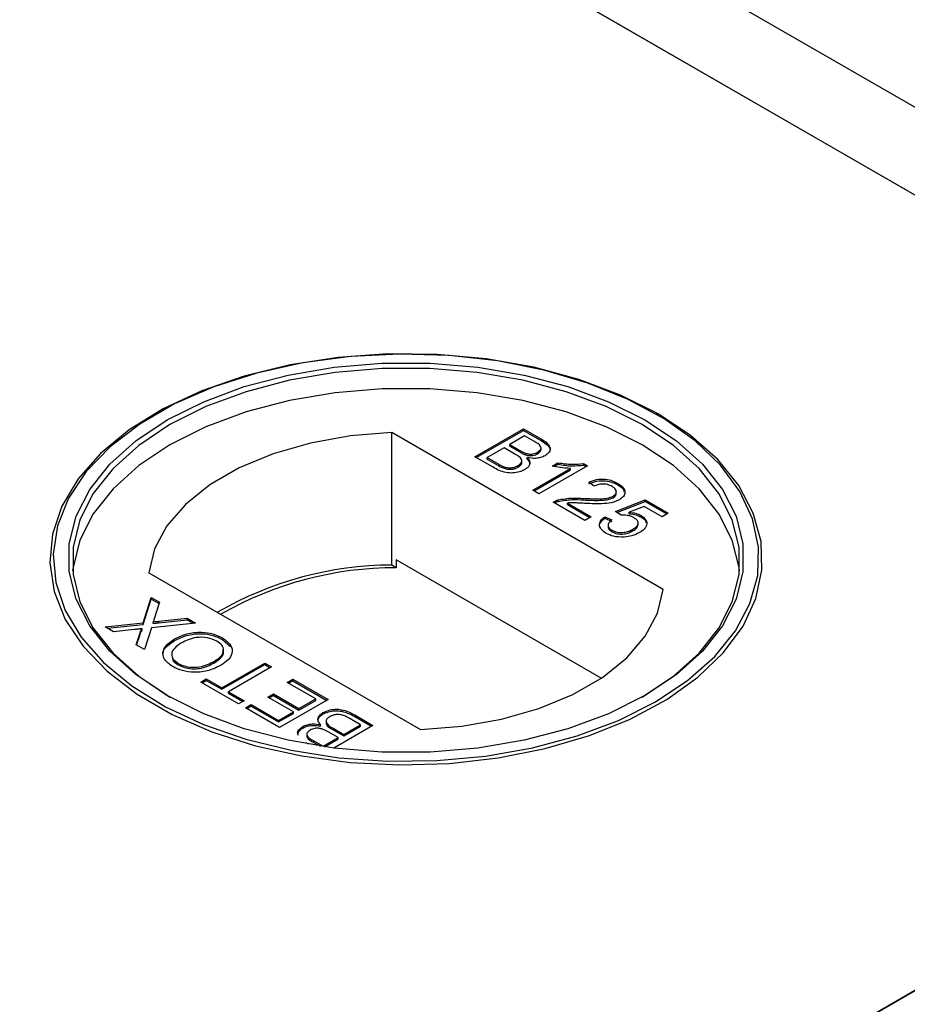
# Model space of a CAD drawing. Units: millimetres. Extents: x 255 to 7127, y 213 to 7158.
# Drawn here: x 4939 to 4985, y 5506 to 5557 of the extents above; entities that cross this region are included whole.
import ezdxf

# ---------------------------------------------------------------- set-up
doc = ezdxf.new("R2010")
doc.units = ezdxf.units.MM
doc.header["$LTSCALE"] = 20
doc.linetypes.add('PHANTOM', pattern=[12.7, 6.35, -1.27, 1.27, -1.27, 1.27, -1.27])

msp = doc.modelspace()

# ---------------------------------------------------------------- linework, layer by layer
at = {"color": 7, "linetype": 'Continuous', "lineweight": 25}
for p, q in [((5030.26, 5527.227), (4636.041, 5754.805)), ((4986.615, 5547.824), (4635.328, 5750.617)), ((4635.837, 5750.323), (5021.461, 5527.707)), ((4946.099, 5536.804), (4945.973, 5536.731)), ((4972.393, 5536.731), (4972.267, 5536.804)), ((4972.662, 5527.595), (4958.432, 5535.81)), ((4958.432, 5528.869), (4958.432, 5535.81)), ((4962.79, 5534.543), (4965.332, 5536.011)), ((4962.86, 5534.502), (4965.332, 5535.929)), ((4965.332, 5536.011), (4966.284, 5535.461)), ((4965.332, 5535.929), (4965.332, 5536.011)), ((4965.332, 5535.929), (4966.284, 5535.38)), ((4965.397, 5535.635), (4964.615, 5535.183)), ((4965.882, 5535.355), (4965.397, 5535.635)), ((4964.322, 5535.014), (4963.442, 5534.506)), ((4964.882, 5534.69), (4964.322, 5535.014)), ((4964.615, 5535.183), (4965.139, 5534.88)), ((4964.615, 5535.101), (4964.615, 5535.183)), ((4964.615, 5535.101), (4965.139, 5534.799)), ((4966.076, 5534.703), (4966.076, 5534.784)), ((4966.259, 5534.924), (4966.259, 5535.026)), ((4963.744, 5533.992), (4962.79, 5534.543)), ((4963.442, 5534.506), (4964.043, 5534.158)), ((4963.442, 5534.424), (4963.442, 5534.506)), ((4963.442, 5534.424), (4964.043, 5534.077)), ((4965.248, 5534.236), (4965.248, 5534.338)), ((4965.475, 5534.64), (4965.475, 5534.721)), ((4965.537, 5534.418), (4965.537, 5534.5)), ((4964.273, 5533.958), (4964.273, 5534.04)), ((4965.055, 5534.001), (4965.055, 5534.082)), ((4965.821, 5532.793), (4967.802, 5533.937)), ((4965.892, 5532.752), (4967.802, 5533.855)), ((4968.69, 5534.073), (4966.147, 5532.605)), ((4966.841, 5534.059), (4967.141, 5534.233)), ((4966.947, 5534.039), (4967.141, 5534.151)), ((4967.141, 5534.151), (4967.141, 5534.233)), ((4967.802, 5533.855), (4967.802, 5533.937)), ((4968.48, 5534.194), (4968.69, 5534.073)), ((4968.48, 5534.112), (4968.48, 5534.194)), ((4968.48, 5534.112), (4968.619, 5534.032)), ((4966.147, 5532.605), (4965.821, 5532.793)), ((4969.048, 5533), (4968.755, 5533.207)), ((4970.203, 5532.617), (4970.203, 5532.719)), ((4970.287, 5533.069), (4970.287, 5533.151)), ((4967.157, 5532.202), (4967.157, 5532.283)), ((4968.468, 5532.281), (4968.468, 5532.363)), ((4970.038, 5532.399), (4970.038, 5532.48)), ((4970.156, 5531.683), (4971.721, 5532.285)), ((4970.231, 5531.63), (4971.721, 5532.204)), ((4971.721, 5532.285), (4972.927, 5531.589)), ((4971.721, 5532.204), (4971.721, 5532.285)), ((4971.721, 5532.204), (4972.856, 5531.548)), ((4968.559, 5531.213), (4966.897, 5532.172)), ((4967.641, 5532.119), (4968.885, 5531.401)), ((4967.641, 5532.037), (4967.641, 5532.119)), ((4967.641, 5532.037), (4968.814, 5531.36)), ((4970.45, 5531.476), (4970.156, 5531.683)), ((4971.661, 5531.943), (4970.873, 5531.638)), ((4972.601, 5531.401), (4971.661, 5531.943)), ((4968.885, 5531.401), (4968.559, 5531.213)), ((4969.602, 5531.401), (4969.961, 5531.231)), ((4969.602, 5531.319), (4969.602, 5531.401)), ((4969.602, 5531.319), (4969.961, 5531.15)), ((4970.873, 5531.556), (4970.873, 5531.638)), ((4971.496, 5531.392), (4971.496, 5531.474)), ((4972.927, 5531.589), (4972.601, 5531.401)), ((4969.772, 5530.957), (4969.772, 5530.855)), ((4969.97, 5530.617), (4969.97, 5530.699)), ((4971.074, 5530.663), (4971.074, 5530.745)), ((4971.349, 5530.982), (4971.349, 5531.084)), ((4958.671, 5529.14), (4958.671, 5528.731)), ((4969.409, 5522.941), (4958.671, 5529.14)), ((4958.671, 5528.731), (4958.432, 5528.869)), ((4945.704, 5528.462), (4959.934, 5520.247)), ((5021.461, 5527.12), (4239.15, 5075.501)), ((4945.403, 5525.837), (4945.827, 5527.166)), ((4945.403, 5525.755), (4945.827, 5527.085)), ((4945.827, 5527.166), (4946.259, 5526.917)), ((4945.827, 5527.085), (4945.827, 5527.166)), ((4945.827, 5527.085), (4946.237, 5526.848)), ((4946.259, 5526.917), (4945.98, 5526.041)), ((4946.227, 5525.925), (4947.704, 5526.083)), ((4946.227, 5525.844), (4947.704, 5526.001)), ((4947.704, 5526.083), (4948.141, 5525.83)), ((4947.704, 5526.001), (4947.704, 5526.083)), ((4947.704, 5526.001), (4948.022, 5525.818)), ((4943.415, 5525.623), (4945.403, 5525.837)), ((4943.853, 5525.371), (4943.415, 5525.623)), ((4943.534, 5525.555), (4945.403, 5525.755)), ((4944.939, 5525.487), (4943.853, 5525.371)), ((4945.347, 5525.45), (4945.347, 5525.531)), ((4945.403, 5525.755), (4945.403, 5525.837)), ((4945.834, 5525.583), (4945.468, 5524.438)), ((4948.141, 5525.83), (4945.834, 5525.583)), ((4945.933, 5525.812), (4945.933, 5525.893)), ((4945.036, 5524.687), (4945.237, 5525.315)), ((4945.058, 5524.675), (4945.237, 5525.233)), ((4947.052, 5524.914), (4947.052, 5524.996)), ((4949.558, 5524.969), (4949.558, 5525.05)), ((4949.558, 5524.969), (4949.975, 5524.595)), ((4945.468, 5524.438), (4945.036, 5524.687)), ((4947.24, 5523.635), (4947.24, 5523.716)), ((4949.14, 5523.748), (4949.14, 5523.83)), ((4949.526, 5522.435), (4951.775, 5523.733)), ((4949.526, 5522.353), (4951.775, 5523.651)), ((4952.133, 5523.526), (4949.884, 5522.228)), ((4951.775, 5523.733), (4952.133, 5523.526)), ((4951.775, 5523.651), (4951.775, 5523.733)), ((4951.775, 5523.651), (4952.063, 5523.485)), ((4948.417, 5522.736), (4948.711, 5522.905)), ((4948.711, 5522.905), (4949.526, 5522.435)), ((4948.711, 5522.823), (4948.711, 5522.905)), ((4950.406, 5521.588), (4948.417, 5522.736)), ((4948.488, 5522.695), (4948.711, 5522.823)), ((4948.711, 5522.823), (4949.526, 5522.353)), ((4949.526, 5522.353), (4949.526, 5522.435)), ((4952.948, 5522.717), (4953.242, 5522.886)), ((4954.448, 5521.851), (4952.948, 5522.717)), ((4953.019, 5522.676), (4953.242, 5522.805)), ((4953.242, 5522.886), (4955.1, 5521.814)), ((4953.242, 5522.805), (4953.242, 5522.886)), ((4953.242, 5522.805), (4955.029, 5521.773)), ((4949.884, 5522.228), (4950.699, 5521.757)), ((4949.884, 5522.146), (4949.884, 5522.228)), ((4949.884, 5522.146), (4950.628, 5521.716)), ((4951.938, 5521.945), (4952.231, 5522.115)), ((4953.274, 5521.174), (4951.938, 5521.945)), ((4952.008, 5521.905), (4952.231, 5522.033)), ((4952.231, 5522.115), (4953.568, 5521.343)), ((4952.231, 5522.033), (4952.231, 5522.115)), ((4952.231, 5522.033), (4953.568, 5521.262)), ((4950.699, 5521.757), (4950.406, 5521.588)), ((4950.764, 5521.381), (4951.058, 5521.55)), ((4952.557, 5520.346), (4950.764, 5521.381)), ((4950.835, 5521.34), (4951.058, 5521.469)), ((4951.058, 5521.55), (4952.492, 5520.722)), ((4951.058, 5521.469), (4951.058, 5521.55)), ((4951.058, 5521.469), (4952.492, 5520.641)), ((4955.1, 5521.814), (4952.557, 5520.346)), ((4953.568, 5521.343), (4954.448, 5521.851)), ((4953.568, 5521.262), (4954.448, 5521.77)), ((4954.448, 5521.77), (4954.448, 5521.851)), ((4952.492, 5520.722), (4953.274, 5521.174)), ((4952.492, 5520.641), (4953.274, 5521.092)), ((4953.274, 5521.092), (4953.274, 5521.174)), ((4953.568, 5521.262), (4953.568, 5521.343)), ((4954.828, 5521.048), (4954.828, 5521.13)), ((4956.795, 5520.496), (4956.193, 5520.844)), ((4956.492, 5521.01), (4957.446, 5520.459)), ((4956.492, 5520.928), (4957.376, 5520.418)), ((4952.492, 5520.641), (4952.492, 5520.722)), ((4953.77, 5520.325), (4953.77, 5520.406)), ((4954.699, 5520.42), (4954.699, 5520.502)), ((4954.988, 5520.684), (4954.988, 5520.582)), ((4957.446, 5520.459), (4955.392, 5519.272)), ((4955.914, 5519.988), (4956.795, 5520.496)), ((4955.914, 5519.907), (4956.795, 5520.415)), ((4956.795, 5520.415), (4956.795, 5520.496)), ((4953.977, 5519.996), (4953.977, 5519.894)), ((4954.839, 5519.367), (4955.621, 5519.819)), ((4955.621, 5519.819), (4955.097, 5520.121)), ((4955.354, 5520.312), (4955.914, 5519.988)), ((4955.354, 5520.23), (4955.914, 5519.907)), ((4955.621, 5519.737), (4955.621, 5519.819)), ((4955.914, 5519.907), (4955.914, 5519.988)), ((4954.074, 5519.47), (4953.952, 5519.54)), ((4954.354, 5519.647), (4954.839, 5519.367)), ((4954.354, 5519.565), (4954.694, 5519.369)), ((4954.839, 5519.348), (4954.839, 5519.367)), ((4954.925, 5519.335), (4955.621, 5519.737)), ((4238.641, 5075.207), (4986.615, 5507.003))]:
    msp.add_line(p, q, dxfattribs=at)
at = {"color": 8, "linetype": 'PHANTOM', "lineweight": 18}
for p, q in [((4635.837, 5754.077), (5027.964, 5527.707)), ((4966.284, 5535.38), (4966.284, 5535.461)), ((4965.139, 5534.799), (4965.139, 5534.88)), ((4964.043, 5534.077), (4964.043, 5534.158)), ((4946.227, 5525.844), (4946.227, 5525.925)), ((4945.237, 5525.233), (4945.237, 5525.315)), ((4956.492, 5520.928), (4956.492, 5521.01)), ((4955.354, 5520.23), (4955.354, 5520.312)), ((4954.354, 5519.565), (4954.354, 5519.647))]:
    msp.add_line(p, q, dxfattribs=at)
at = {"color": 7, "linetype": 'Continuous', "lineweight": 25, "flags": 128}
for points in [[(4972.39, 5536.796), (4970.424, 5537.783), (4968.238, 5538.603), (4965.877, 5539.238), (4963.385, 5539.678), (4960.811, 5539.913), (4958.206, 5539.94), (4955.619, 5539.756), (4953.102, 5539.367), (4950.703, 5538.779), (4948.47, 5538.004), (4946.445, 5537.058), (4944.667, 5535.958), (4943.173, 5534.725), (4941.99, 5533.385), (4941.141, 5531.963), (4940.644, 5530.486), (4940.508, 5528.984), (4940.735, 5527.485), (4941.321, 5526.019), (4942.255, 5524.615), (4943.518, 5523.299), (4945.086, 5522.098), (4946.929, 5521.034), (4949.01, 5520.129), (4951.289, 5519.399), (4953.722, 5518.86), (4956.261, 5518.522), (4958.857, 5518.391), (4961.459, 5518.47), (4964.017, 5518.757), (4966.481, 5519.246), (4968.803, 5519.929), (4970.938, 5520.792), (4972.843, 5521.818), (4974.483, 5522.987), (4975.825, 5524.277), (4976.844, 5525.661), (4977.518, 5527.114), (4977.836, 5528.607), (4977.79, 5530.112), (4977.382, 5531.597), (4976.621, 5533.036), (4975.519, 5534.399), (4974.1, 5535.661), (4972.39, 5536.796)], [(4972.265, 5521.702), (4973.958, 5522.826), (4975.364, 5524.076), (4976.454, 5525.426), (4977.209, 5526.851), (4977.613, 5528.323), (4977.658, 5529.812), (4977.343, 5531.291), (4976.675, 5532.73), (4975.667, 5534.102), (4974.337, 5535.379), (4972.713, 5536.537), (4970.825, 5537.553), (4968.711, 5538.408), (4966.412, 5539.084), (4963.971, 5539.569), (4961.438, 5539.854), (4958.86, 5539.932), (4956.289, 5539.802), (4953.774, 5539.467), (4951.365, 5538.933), (4949.107, 5538.21), (4947.046, 5537.314), (4945.221, 5536.26), (4943.668, 5535.07), (4942.416, 5533.767), (4941.491, 5532.376), (4940.911, 5530.924), (4940.686, 5529.44), (4940.821, 5527.952), (4941.313, 5526.489), (4942.154, 5525.08), (4943.325, 5523.753), (4944.806, 5522.532), (4946.566, 5521.443), (4948.572, 5520.505), (4950.784, 5519.738), (4953.16, 5519.155), (4955.653, 5518.77), (4958.215, 5518.588), (4960.795, 5518.614), (4963.345, 5518.847), (4965.813, 5519.283), (4968.152, 5519.913), (4970.317, 5520.724), (4972.265, 5521.702)], [(4971.699, 5522.028), (4969.79, 5521.073), (4967.666, 5520.285), (4965.369, 5519.68), (4962.945, 5519.269), (4960.446, 5519.061), (4957.92, 5519.061), (4955.421, 5519.269), (4952.998, 5519.68), (4950.7, 5520.285), (4948.576, 5521.073), (4946.667, 5522.028), (4945.013, 5523.13), (4943.648, 5524.356), (4942.599, 5525.683), (4941.888, 5527.081), (4941.528, 5528.524), (4941.528, 5529.982), (4941.888, 5531.425), (4942.599, 5532.824), (4943.648, 5534.15), (4945.013, 5535.377), (4946.667, 5536.479), (4948.576, 5537.433), (4950.7, 5538.221), (4952.998, 5538.827), (4955.421, 5539.238), (4957.92, 5539.445), (4960.446, 5539.445), (4962.945, 5539.238), (4965.369, 5538.827), (4967.666, 5538.221), (4969.79, 5537.433), (4971.699, 5536.479), (4973.353, 5535.377), (4974.718, 5534.15), (4975.767, 5532.824), (4976.479, 5531.425), (4976.838, 5529.982), (4976.838, 5528.524), (4976.479, 5527.081), (4975.767, 5525.683), (4974.718, 5524.356), (4973.353, 5523.13), (4971.699, 5522.028)], [(4971.557, 5521.946), (4973.193, 5523.036), (4974.542, 5524.248), (4975.58, 5525.56), (4976.283, 5526.943), (4976.638, 5528.369), (4976.638, 5529.811), (4976.283, 5531.237), (4975.58, 5532.621), (4974.542, 5533.932), (4973.193, 5535.144), (4971.557, 5536.234), (4969.67, 5537.178), (4967.57, 5537.957), (4965.299, 5538.556), (4962.903, 5538.962), (4960.431, 5539.167), (4957.935, 5539.167), (4955.463, 5538.962), (4953.067, 5538.556), (4950.796, 5537.957), (4948.696, 5537.178), (4946.809, 5536.234), (4945.174, 5535.144), (4943.824, 5533.932), (4942.786, 5532.621), (4942.083, 5531.237), (4941.728, 5529.811), (4941.728, 5528.369), (4942.083, 5526.943), (4942.786, 5525.56), (4943.824, 5524.248), (4945.174, 5523.036), (4946.807, 5521.948)], [(4976.659, 5528.559), (4976.638, 5528.749), (4976.283, 5530.176), (4975.58, 5531.559), (4974.542, 5532.87), (4973.193, 5534.083), (4971.557, 5535.172), (4969.67, 5536.116), (4967.57, 5536.895), (4965.299, 5537.494), (4962.903, 5537.9), (4960.431, 5538.105), (4957.935, 5538.105), (4955.463, 5537.9), (4953.067, 5537.494), (4950.796, 5536.895), (4948.696, 5536.116), (4946.809, 5535.172), (4945.174, 5534.083), (4943.824, 5532.87), (4942.786, 5531.559), (4942.083, 5530.176), (4941.728, 5528.749), (4941.707, 5528.559)], [(4958.432, 5535.81), (4956.266, 5535.638), (4954.176, 5535.266), (4952.217, 5534.704), (4950.442, 5533.967), (4948.895, 5533.075), (4947.619, 5532.05), (4946.646, 5530.919), (4946.002, 5529.713), (4945.704, 5528.462)], [(4959.934, 5520.247), (4962.101, 5520.419), (4964.19, 5520.791), (4966.149, 5521.353), (4967.924, 5522.089), (4969.471, 5522.982), (4970.747, 5524.007), (4971.72, 5525.138), (4972.364, 5526.344), (4972.662, 5527.595)]]:
    msp.add_lwpolyline(points, dxfattribs=at)
at = {"color": 7, "linetype": 'Continuous', "lineweight": 25}
for centre, radius, start, end in [((4958.533, 5510.398), 18.472, 90.313, 120.0208), ((4958.662, 5510.204), 18.527, 89.9716, 119.7504)]:
    msp.add_arc(centre, radius, start, end, dxfattribs=at)
for points, knots in [([(4966.076, 5534.784), (4966.137, 5534.829), (4966.23, 5534.895), (4966.268, 5535.007), (4966.216, 5535.176), (4966.03, 5535.276), (4965.882, 5535.355)], [0, 0, 0, 0, 0.249556, 0.375043, 0.50025, 1, 1, 1, 1]), ([(4966.284, 5535.461), (4966.393, 5535.394), (4966.611, 5535.26), (4966.765, 5535.01), (4966.695, 5534.768), (4966.542, 5534.653), (4966.466, 5534.596)], [0, 0, 0, 0, 0.28114, 0.559967, 0.780112, 1, 1, 1, 1]), ([(4966.284, 5535.38), (4966.391, 5535.313), (4966.604, 5535.179), (4966.765, 5534.957), (4966.712, 5534.829), (4966.696, 5534.79)], [0, 0, 0, 0, 0.41231, 0.821227, 1, 1, 1, 1]), ([(4965.139, 5534.88), (4965.197, 5534.847), (4965.3, 5534.788), (4965.421, 5534.742), (4965.475, 5534.721)], [0, 0, 0, 0, 0.5604316, 1, 1, 1, 1]), ([(4965.139, 5534.799), (4965.197, 5534.766), (4965.3, 5534.706), (4965.421, 5534.66), (4965.475, 5534.64)], [0, 0, 0, 0, 0.5604316, 1, 1, 1, 1]), ([(4965.475, 5534.721), (4965.532, 5534.707), (4965.645, 5534.68), (4965.875, 5534.69), (4966, 5534.748), (4966.076, 5534.784)], [0, 0, 0, 0, 0.280941, 0.561113, 1, 1, 1, 1]), ([(4966.076, 5534.703), (4966.135, 5534.747), (4966.224, 5534.813), (4966.266, 5534.901), (4966.258, 5534.931), (4966.257, 5534.934)], [0, 0, 0, 0, 0.64407, 0.967934, 1, 1, 1, 1]), ([(4965.055, 5534.082), (4965.12, 5534.129), (4965.217, 5534.199), (4965.256, 5534.316), (4965.217, 5534.494), (4965.031, 5534.603), (4964.882, 5534.69)], [0, 0, 0, 0, 0.249802, 0.375531, 0.501157, 1, 1, 1, 1]), ([(4965.537, 5534.5), (4965.584, 5534.442), (4965.678, 5534.326), (4965.676, 5534.143), (4965.58, 5533.986), (4965.466, 5533.91), (4965.409, 5533.872)], [0, 0, 0, 0, 0.28024, 0.559678, 0.779715, 1, 1, 1, 1]), ([(4965.475, 5534.64), (4965.532, 5534.626), (4965.645, 5534.598), (4965.875, 5534.608), (4966, 5534.667), (4966.076, 5534.703)], [0, 0, 0, 0, 0.280941, 0.561113, 1, 1, 1, 1]), ([(4966.466, 5534.596), (4966.393, 5534.562), (4966.247, 5534.494), (4965.915, 5534.444), (4965.68, 5534.479), (4965.537, 5534.5)], [0, 0, 0, 0, 0.28033, 0.560844, 1, 1, 1, 1]), ([(4965.537, 5534.418), (4965.589, 5534.36), (4965.668, 5534.272), (4965.658, 5534.174), (4965.655, 5534.14)], [0, 0, 0, 0, 0.654919, 1, 1, 1, 1]), ([(4965.409, 5533.872), (4965.317, 5533.828), (4965.133, 5533.741), (4964.783, 5533.681), (4964.256, 5533.719), (4963.955, 5533.88), (4963.744, 5533.992)], [0, 0, 0, 0, 0.187093, 0.374251, 0.560797, 1, 1, 1, 1]), ([(4964.043, 5534.158), (4964.084, 5534.135), (4964.156, 5534.093), (4964.237, 5534.056), (4964.273, 5534.04)], [0, 0, 0, 0, 0.560041, 1, 1, 1, 1]), ([(4964.043, 5534.077), (4964.084, 5534.053), (4964.156, 5534.011), (4964.237, 5533.974), (4964.273, 5533.958)], [0, 0, 0, 0, 0.560041, 1, 1, 1, 1]), ([(4964.273, 5534.04), (4964.343, 5534.015), (4964.482, 5533.967), (4964.716, 5533.966), (4964.912, 5534.009), (4965.007, 5534.058), (4965.055, 5534.082)], [0, 0, 0, 0, 0.280277, 0.558999, 0.779385, 1, 1, 1, 1]), ([(4964.273, 5533.958), (4964.343, 5533.934), (4964.482, 5533.885), (4964.716, 5533.884), (4964.912, 5533.928), (4965.007, 5533.976), (4965.055, 5534.001)], [0, 0, 0, 0, 0.280277, 0.558999, 0.779385, 1, 1, 1, 1]), ([(4965.055, 5534.001), (4965.118, 5534.047), (4965.212, 5534.117), (4965.254, 5534.209), (4965.246, 5534.242), (4965.245, 5534.246)], [0, 0, 0, 0, 0.6372328, 0.9579632, 1, 1, 1, 1]), ([(4967.802, 5533.937), (4967.618, 5533.947), (4967.288, 5533.964), (4966.977, 5534.03), (4966.841, 5534.059)], [0, 0, 0, 0, 0.559684, 1, 1, 1, 1]), ([(4967.141, 5534.233), (4967.389, 5534.193), (4967.832, 5534.122), (4968.282, 5534.172), (4968.48, 5534.194)], [0, 0, 0, 0, 0.5604438, 1, 1, 1, 1]), ([(4967.141, 5534.151), (4967.389, 5534.112), (4967.832, 5534.041), (4968.282, 5534.09), (4968.48, 5534.112)], [0, 0, 0, 0, 0.5604438, 1, 1, 1, 1]), ([(4968.755, 5533.207), (4968.886, 5533.261), (4969.149, 5533.37), (4969.617, 5533.388), (4970.005, 5533.297), (4970.193, 5533.199), (4970.287, 5533.151)], [0, 0, 0, 0, 0.280239, 0.558863, 0.779127, 1, 1, 1, 1]), ([(4968.755, 5533.126), (4968.886, 5533.18), (4969.149, 5533.288), (4969.617, 5533.306), (4970.005, 5533.215), (4970.193, 5533.118), (4970.287, 5533.069)], [0, 0, 0, 0, 0.280239, 0.558863, 0.779127, 1, 1, 1, 1]), ([(4969.986, 5532.985), (4969.911, 5533.023), (4969.76, 5533.098), (4969.477, 5533.13), (4969.226, 5533.089), (4969.107, 5533.03), (4969.048, 5533)], [0, 0, 0, 0, 0.280427, 0.559422, 0.779332, 1, 1, 1, 1]), ([(4970.038, 5532.48), (4970.095, 5532.523), (4970.207, 5532.608), (4970.213, 5532.763), (4970.13, 5532.892), (4970.034, 5532.954), (4969.986, 5532.985)], [0, 0, 0, 0, 0.2790657, 0.5585728, 0.779077, 1, 1, 1, 1]), ([(4970.287, 5533.151), (4970.39, 5533.082), (4970.596, 5532.946), (4970.685, 5532.691), (4970.604, 5532.458), (4970.446, 5532.349), (4970.367, 5532.294)], [0, 0, 0, 0, 0.280494, 0.559662, 0.779763, 1, 1, 1, 1]), ([(4970.287, 5533.069), (4970.397, 5533.002), (4970.569, 5532.897), (4970.602, 5532.757), (4970.614, 5532.707)], [0, 0, 0, 0, 0.643719, 1, 1, 1, 1]), ([(4966.897, 5532.172), (4966.941, 5532.197), (4967.019, 5532.24), (4967.115, 5532.27), (4967.157, 5532.283)], [0, 0, 0, 0, 0.559975, 1, 1, 1, 1]), ([(4966.973, 5532.129), (4966.993, 5532.139), (4967.048, 5532.169), (4967.114, 5532.189), (4967.157, 5532.202)], [0, 0, 0, 0, 0.363398, 1, 1, 1, 1]), ([(4967.157, 5532.283), (4967.396, 5532.327), (4967.825, 5532.406), (4968.271, 5532.376), (4968.468, 5532.363)], [0, 0, 0, 0, 0.558366, 1, 1, 1, 1]), ([(4967.157, 5532.202), (4967.396, 5532.246), (4967.825, 5532.325), (4968.271, 5532.295), (4968.468, 5532.281)], [0, 0, 0, 0, 0.558366, 1, 1, 1, 1]), ([(4968.468, 5532.363), (4968.769, 5532.35), (4969.189, 5532.331), (4969.742, 5532.361), (4969.94, 5532.441), (4970.038, 5532.48)], [0, 0, 0, 0, 0.561312, 0.781363, 1, 1, 1, 1]), ([(4968.468, 5532.281), (4968.769, 5532.268), (4969.189, 5532.249), (4969.742, 5532.279), (4969.94, 5532.359), (4970.038, 5532.399)], [0, 0, 0, 0, 0.561312, 0.781363, 1, 1, 1, 1]), ([(4970.367, 5532.294), (4970.229, 5532.234), (4969.951, 5532.113), (4969.325, 5532.068), (4968.887, 5532.087), (4968.619, 5532.099)], [0, 0, 0, 0, 0.278756, 0.558832, 1, 1, 1, 1]), ([(4970.038, 5532.399), (4970.099, 5532.441), (4970.196, 5532.509), (4970.19, 5532.595), (4970.188, 5532.627)], [0, 0, 0, 0, 0.6239907, 1, 1, 1, 1]), ([(4968.619, 5532.099), (4968.508, 5532.105), (4968.326, 5532.115), (4968.072, 5532.127), (4967.856, 5532.135), (4967.713, 5532.124), (4967.641, 5532.119)], [0, 0, 0, 0, 0.340031, 0.560091, 0.780026, 1, 1, 1, 1]), ([(4969.675, 5530.531), (4969.573, 5530.6), (4969.369, 5530.739), (4969.296, 5530.997), (4969.385, 5531.227), (4969.53, 5531.343), (4969.602, 5531.401)], [0, 0, 0, 0, 0.280052, 0.559255, 0.779427, 1, 1, 1, 1]), ([(4969.365, 5530.803), (4969.346, 5530.846), (4969.297, 5530.959), (4969.39, 5531.147), (4969.531, 5531.262), (4969.602, 5531.319)], [0, 0, 0, 0, 0.238032, 0.618669, 1, 1, 1, 1]), ([(4969.961, 5531.231), (4969.908, 5531.185), (4969.803, 5531.093), (4969.751, 5530.937), (4969.822, 5530.797), (4969.921, 5530.732), (4969.97, 5530.699)], [0, 0, 0, 0, 0.280714, 0.559963, 0.779642, 1, 1, 1, 1]), ([(4971.113, 5531.357), (4971.062, 5531.383), (4970.962, 5531.435), (4970.733, 5531.492), (4970.557, 5531.482), (4970.45, 5531.476)], [0, 0, 0, 0, 0.280928, 0.561171, 1, 1, 1, 1]), ([(4970.873, 5531.638), (4971.004, 5531.624), (4971.236, 5531.599), (4971.417, 5531.512), (4971.496, 5531.474)], [0, 0, 0, 0, 0.55993, 1, 1, 1, 1]), ([(4970.873, 5531.556), (4971.004, 5531.542), (4971.236, 5531.517), (4971.417, 5531.43), (4971.496, 5531.392)], [0, 0, 0, 0, 0.55993, 1, 1, 1, 1]), ([(4971.074, 5530.745), (4971.149, 5530.794), (4971.298, 5530.892), (4971.376, 5531.076), (4971.29, 5531.242), (4971.172, 5531.318), (4971.113, 5531.357)], [0, 0, 0, 0, 0.280629, 0.559584, 0.779297, 1, 1, 1, 1]), ([(4971.496, 5531.474), (4971.598, 5531.398), (4971.8, 5531.246), (4971.815, 5530.97), (4971.676, 5530.737), (4971.505, 5530.624), (4971.419, 5530.568)], [0, 0, 0, 0, 0.279157, 0.558724, 0.779151, 1, 1, 1, 1]), ([(4971.496, 5531.392), (4971.611, 5531.318), (4971.757, 5531.223), (4971.76, 5531.102), (4971.76, 5531.076)], [0, 0, 0, 0, 0.783585, 1, 1, 1, 1]), ([(4969.779, 5530.865), (4969.777, 5530.858), (4969.76, 5530.809), (4969.828, 5530.715), (4969.923, 5530.65), (4969.97, 5530.617)], [0, 0, 0, 0, 0.073648, 0.536111, 1, 1, 1, 1]), ([(4969.97, 5530.699), (4970.062, 5530.656), (4970.246, 5530.569), (4970.591, 5530.57), (4970.869, 5530.639), (4971.006, 5530.71), (4971.074, 5530.745)], [0, 0, 0, 0, 0.279535, 0.558269, 0.77889, 1, 1, 1, 1]), ([(4969.97, 5530.617), (4970.062, 5530.574), (4970.246, 5530.488), (4970.591, 5530.488), (4970.869, 5530.557), (4971.006, 5530.628), (4971.074, 5530.663)], [0, 0, 0, 0, 0.279535, 0.558269, 0.77889, 1, 1, 1, 1]), ([(4971.074, 5530.663), (4971.152, 5530.713), (4971.302, 5530.806), (4971.329, 5530.933), (4971.342, 5530.993)], [0, 0, 0, 0, 0.5218151, 1, 1, 1, 1]), ([(4970.629, 5530.336), (4970.427, 5530.337), (4970.066, 5530.337), (4969.795, 5530.471), (4969.675, 5530.531)], [0, 0, 0, 0, 0.558464, 1, 1, 1, 1]), ([(4971.419, 5530.568), (4971.29, 5530.503), (4971.058, 5530.388), (4970.76, 5530.352), (4970.629, 5530.336)], [0, 0, 0, 0, 0.559705, 1, 1, 1, 1]), ([(4945.98, 5526.041), (4945.971, 5526.013), (4945.956, 5525.964), (4945.94, 5525.915), (4945.933, 5525.893)], [0, 0, 0, 0, 0.560063, 1, 1, 1, 1]), ([(4945.347, 5525.531), (4945.271, 5525.523), (4945.135, 5525.508), (4944.999, 5525.494), (4944.939, 5525.487)], [0, 0, 0, 0, 0.559998, 1, 1, 1, 1]), ([(4945.237, 5525.315), (4945.251, 5525.356), (4945.272, 5525.414), (4945.302, 5525.488), (4945.332, 5525.517), (4945.347, 5525.531)], [0, 0, 0, 0, 0.561265, 0.781813, 1, 1, 1, 1]), ([(4945.933, 5525.893), (4945.988, 5525.899), (4946.086, 5525.909), (4946.184, 5525.92), (4946.227, 5525.925)], [0, 0, 0, 0, 0.56, 1, 1, 1, 1]), ([(4945.933, 5525.812), (4945.988, 5525.818), (4946.086, 5525.828), (4946.184, 5525.839), (4946.227, 5525.844)], [0, 0, 0, 0, 0.56, 1, 1, 1, 1]), ([(4945.237, 5525.233), (4945.251, 5525.275), (4945.272, 5525.333), (4945.302, 5525.407), (4945.332, 5525.435), (4945.347, 5525.45)], [0, 0, 0, 0, 0.561265, 0.781813, 1, 1, 1, 1]), ([(4946.949, 5523.546), (4946.784, 5523.666), (4946.453, 5523.907), (4946.402, 5524.353), (4946.642, 5524.725), (4946.915, 5524.906), (4947.052, 5524.996)], [0, 0, 0, 0, 0.279599, 0.558586, 0.779073, 1, 1, 1, 1]), ([(4947.052, 5524.996), (4947.255, 5525.094), (4947.659, 5525.29), (4948.407, 5525.38), (4949.077, 5525.278), (4949.398, 5525.126), (4949.558, 5525.05)], [0, 0, 0, 0, 0.280351, 0.559501, 0.779649, 1, 1, 1, 1]), ([(4947.052, 5524.914), (4947.255, 5525.013), (4947.659, 5525.209), (4948.407, 5525.299), (4949.077, 5525.197), (4949.398, 5525.045), (4949.558, 5524.969)], [0, 0, 0, 0, 0.280351, 0.559501, 0.779649, 1, 1, 1, 1]), ([(4949.266, 5524.88), (4949.109, 5524.95), (4948.795, 5525.091), (4948.215, 5525.089), (4947.751, 5524.968), (4947.523, 5524.848), (4947.408, 5524.788)], [0, 0, 0, 0, 0.279082, 0.558195, 0.778802, 1, 1, 1, 1]), ([(4949.558, 5525.05), (4949.721, 5524.932), (4950.045, 5524.696), (4950.105, 5524.26), (4949.887, 5523.891), (4949.625, 5523.711), (4949.494, 5523.621)], [0, 0, 0, 0, 0.279574, 0.55878, 0.779312, 1, 1, 1, 1]), ([(4946.466, 5524.253), (4946.464, 5524.268), (4946.439, 5524.401), (4946.66, 5524.644), (4946.922, 5524.824), (4947.052, 5524.914)], [0, 0, 0, 0, 0.056513, 0.527785, 1, 1, 1, 1]), ([(4947.408, 5524.788), (4947.278, 5524.702), (4947.019, 5524.533), (4946.859, 5524.221), (4946.947, 5523.924), (4947.143, 5523.786), (4947.24, 5523.716)], [0, 0, 0, 0, 0.280787, 0.560097, 0.779971, 1, 1, 1, 1]), ([(4949.14, 5523.83), (4949.267, 5523.913), (4949.521, 5524.08), (4949.648, 5524.39), (4949.556, 5524.678), (4949.363, 5524.812), (4949.266, 5524.88)], [0, 0, 0, 0, 0.280662, 0.559876, 0.779828, 1, 1, 1, 1]), ([(4946.935, 5524), (4946.945, 5523.95), (4946.973, 5523.81), (4947.136, 5523.703), (4947.24, 5523.635)], [0, 0, 0, 0, 0.3609957, 1, 1, 1, 1]), ([(4949.14, 5523.748), (4949.264, 5523.831), (4949.512, 5523.997), (4949.652, 5524.258), (4949.592, 5524.396), (4949.578, 5524.428)], [0, 0, 0, 0, 0.4367434, 0.8712343, 1, 1, 1, 1]), ([(4949.494, 5523.621), (4949.291, 5523.518), (4948.885, 5523.312), (4948.126, 5523.217), (4947.434, 5523.308), (4947.111, 5523.466), (4946.949, 5523.546)], [0, 0, 0, 0, 0.2805738, 0.5595811, 0.7795603, 1, 1, 1, 1]), ([(4947.24, 5523.716), (4947.344, 5523.666), (4947.551, 5523.565), (4947.949, 5523.501), (4948.548, 5523.522), (4948.896, 5523.703), (4949.14, 5523.83)], [0, 0, 0, 0, 0.187265, 0.374463, 0.561255, 1, 1, 1, 1]), ([(4947.24, 5523.635), (4947.344, 5523.584), (4947.551, 5523.484), (4947.949, 5523.42), (4948.548, 5523.44), (4948.896, 5523.621), (4949.14, 5523.748)], [0, 0, 0, 0, 0.187265, 0.374463, 0.561255, 1, 1, 1, 1]), ([(4954.699, 5520.502), (4954.652, 5520.56), (4954.558, 5520.676), (4954.56, 5520.859), (4954.656, 5521.016), (4954.77, 5521.092), (4954.828, 5521.13)], [0, 0, 0, 0, 0.280187, 0.559629, 0.779712, 1, 1, 1, 1]), ([(4954.581, 5520.699), (4954.578, 5520.729), (4954.57, 5520.809), (4954.659, 5520.934), (4954.771, 5521.01), (4954.828, 5521.048)], [0, 0, 0, 0, 0.2303235, 0.6149834, 1, 1, 1, 1]), ([(4954.828, 5521.13), (4954.919, 5521.173), (4955.103, 5521.261), (4955.454, 5521.321), (4955.98, 5521.283), (4956.281, 5521.122), (4956.492, 5521.01)], [0, 0, 0, 0, 0.187096, 0.374272, 0.560796, 1, 1, 1, 1]), ([(4954.828, 5521.048), (4954.919, 5521.092), (4955.103, 5521.179), (4955.454, 5521.239), (4955.98, 5521.201), (4956.281, 5521.041), (4956.492, 5520.928)], [0, 0, 0, 0, 0.187096, 0.374272, 0.560796, 1, 1, 1, 1]), ([(4955.181, 5520.92), (4955.116, 5520.873), (4955.019, 5520.803), (4954.98, 5520.686), (4955.019, 5520.508), (4955.205, 5520.399), (4955.354, 5520.312)], [0, 0, 0, 0, 0.249821, 0.375548, 0.501171, 1, 1, 1, 1]), ([(4955.963, 5520.962), (4955.894, 5520.986), (4955.754, 5521.035), (4955.521, 5521.036), (4955.324, 5520.993), (4955.229, 5520.944), (4955.181, 5520.92)], [0, 0, 0, 0, 0.280306, 0.558988, 0.779379, 1, 1, 1, 1]), ([(4956.193, 5520.844), (4956.152, 5520.867), (4956.08, 5520.909), (4955.999, 5520.946), (4955.963, 5520.962)], [0, 0, 0, 0, 0.560041, 1, 1, 1, 1]), ([(4953.55, 5519.934), (4953.532, 5519.96), (4953.469, 5520.054), (4953.548, 5520.235), (4953.696, 5520.349), (4953.77, 5520.406)], [0, 0, 0, 0, 0.16214, 0.581277, 1, 1, 1, 1]), ([(4953.54, 5520.049), (4953.547, 5520.081), (4953.567, 5520.186), (4953.687, 5520.268), (4953.77, 5520.325)], [0, 0, 0, 0, 0.308776, 1, 1, 1, 1]), ([(4953.77, 5520.406), (4953.843, 5520.44), (4953.989, 5520.508), (4954.321, 5520.558), (4954.556, 5520.523), (4954.699, 5520.502)], [0, 0, 0, 0, 0.280317, 0.560829, 1, 1, 1, 1]), ([(4953.77, 5520.325), (4953.843, 5520.359), (4953.989, 5520.426), (4954.321, 5520.476), (4954.556, 5520.441), (4954.699, 5520.42)], [0, 0, 0, 0, 0.280317, 0.560829, 1, 1, 1, 1]), ([(4954.761, 5520.28), (4954.704, 5520.294), (4954.591, 5520.322), (4954.361, 5520.312), (4954.236, 5520.253), (4954.16, 5520.218)], [0, 0, 0, 0, 0.280914, 0.561079, 1, 1, 1, 1]), ([(4954.991, 5520.592), (4954.994, 5520.567), (4955.012, 5520.423), (4955.2, 5520.317), (4955.354, 5520.23)], [0, 0, 0, 0, 0.17947, 1, 1, 1, 1]), ([(4954.16, 5520.218), (4954.099, 5520.173), (4954.006, 5520.107), (4953.968, 5519.995), (4954.02, 5519.826), (4954.206, 5519.726), (4954.354, 5519.647)], [0, 0, 0, 0, 0.249557, 0.375044, 0.500252, 1, 1, 1, 1]), ([(4953.979, 5519.905), (4953.984, 5519.879), (4954.011, 5519.742), (4954.2, 5519.645), (4954.354, 5519.565)], [0, 0, 0, 0, 0.184147, 1, 1, 1, 1]), ([(4955.097, 5520.121), (4955.039, 5520.155), (4954.936, 5520.214), (4954.815, 5520.26), (4954.761, 5520.28)], [0, 0, 0, 0, 0.560424, 1, 1, 1, 1])]:
    msp.add_open_spline(points, degree=3, knots=knots, dxfattribs=at)

doc.saveas('drawing.dxf')
